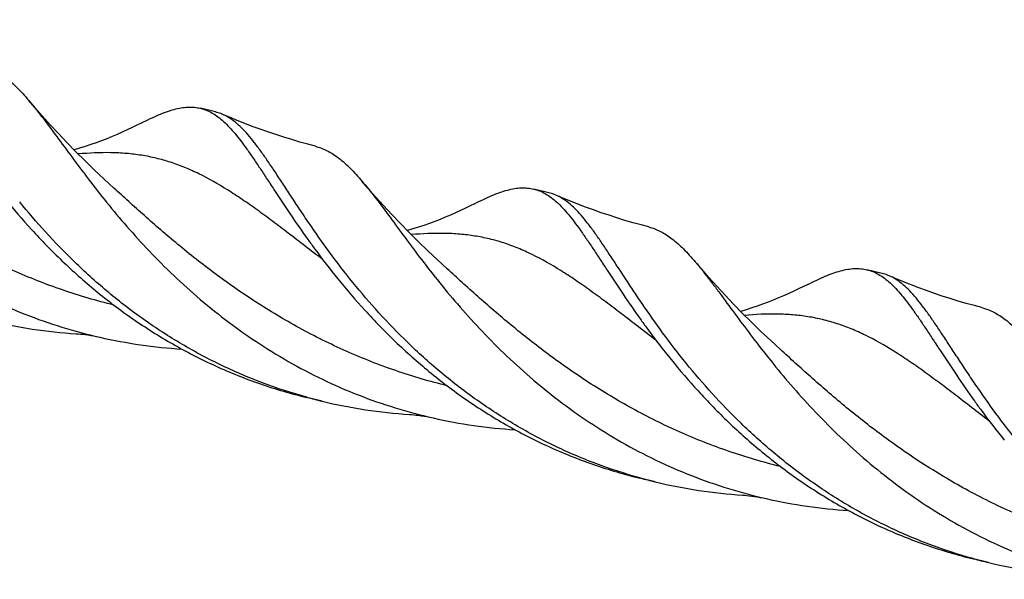
# Model space of a CAD drawing. Units: millimetres. Extents: x 0 to 594, y 0 to 420.
# Drawn here: x 148 to 191, y 53 to 77 of the extents above; entities that cross this region are included whole.
import ezdxf

# ---------------------------------------------------------------- set-up
doc = ezdxf.new("R2010")
doc.units = ezdxf.units.MM
doc.header["$LTSCALE"] = 32.67
doc.layers.add('607924523-000_CL', color=7, linetype='CONTINUOUS')

msp = doc.modelspace()

# ---------------------------------------------------------------- linework, layer by layer
at = {"layer": '607924523-000_CL', "color": 7, "linetype": 'CONTINUOUS'}
for p, q in [((156.3254, 73.1155), (155.659, 73.2768)), ((171.0015, 69.5637), (170.3352, 69.725)), ((166.5231, 66.2097), (166.523, 66.2098)), ((185.6777, 66.0118), (185.0113, 66.1731)), ((160.3488, 60.5572), (160.3339, 60.5612)), ((160.3488, 60.5571), (160.3339, 60.5612)), ((161.0124, 60.3856), (160.346, 60.5469)), ((175.025, 57.0053), (175.0124, 57.0087)), ((175.0249, 57.0052), (175.0124, 57.0087)), ((175.6886, 56.8338), (175.0222, 56.995)), ((189.7011, 53.4535), (189.6897, 53.4565)), ((189.7011, 53.4534), (189.6897, 53.4565)), ((190.3648, 53.2819), (189.6984, 53.4432))]:
    msp.add_line(p, q, dxfattribs=at)
for points in [[(151.8469, 69.7615), (151.4215, 70.1536), (150.9904, 70.5613), (150.573, 70.9665), (150.1691, 71.3689), (149.7789, 71.7681), (149.4027, 72.1631), (149.0403, 72.5537), (148.6915, 72.9396), (148.3566, 73.3198), (148.0933, 73.6258)], [(160.7222, 71.607), (160.3889, 71.695), (160.0308, 71.7944), (159.6754, 71.8983), (159.3227, 72.0066), (158.9729, 72.1192), (158.626, 72.236), (158.2822, 72.3569), (157.9415, 72.4819), (157.604, 72.6109), (157.27, 72.7439), (156.9393, 72.8806), (156.636, 73.0107)], [(153.0474, 72.6265), (152.8609, 72.5323), (152.6482, 72.4283), (152.4319, 72.3263), (152.2122, 72.2263), (151.989, 72.1286), (151.7624, 72.0332), (151.5326, 71.9403), (151.2995, 71.8499), (151.0632, 71.7623), (150.8239, 71.6776), (150.5817, 71.5959), (150.3365, 71.5172), (150.0958, 71.4439)], [(166.5231, 66.2097), (166.0979, 66.6015), (165.6669, 67.0091), (165.2497, 67.4141), (164.8461, 67.8162), (164.4562, 68.2151), (164.0801, 68.61), (163.7178, 69.0005), (163.369, 69.3862), (163.034, 69.7665), (162.7695, 70.074)], [(175.3983, 68.0552), (175.0653, 68.1431), (174.7075, 68.2424), (174.3524, 68.3462), (173.9999, 68.4544), (173.6501, 68.567), (173.3033, 68.6837), (172.9594, 68.8047), (172.6187, 68.9297), (172.2811, 69.0587), (171.9468, 69.1917), (171.6158, 69.3286), (171.3121, 69.4589)], [(167.7237, 69.0747), (167.5372, 68.9805), (167.3244, 68.8765), (167.1082, 68.7745), (166.8884, 68.6745), (166.6652, 68.5767), (166.4386, 68.4813), (166.2087, 68.3884), (165.9756, 68.2981), (165.7394, 68.2105), (165.5001, 68.1258), (165.2578, 68.044), (165.0126, 67.9653), (164.772, 67.8921)], [(181.1993, 62.6578), (180.7721, 63.0516), (180.3401, 63.4601), (179.9229, 63.8652), (179.5206, 64.2661), (179.1329, 64.6627), (178.7588, 65.0555), (178.3982, 65.444), (178.0509, 65.8279), (177.7163, 66.2077), (177.4456, 66.5222)], [(182.3998, 65.5229), (182.2133, 65.4287), (182.0006, 65.3246), (181.7843, 65.2226), (181.5645, 65.1226), (181.3413, 65.0249), (181.1147, 64.9295), (180.8848, 64.8365), (180.6517, 64.7462), (180.4155, 64.6586), (180.1762, 64.5739), (179.9339, 64.4921), (179.6887, 64.4134), (179.4481, 64.3402)], [(190.0745, 64.5033), (189.7415, 64.5912), (189.3838, 64.6906), (189.0286, 64.7944), (188.6761, 64.9026), (188.3264, 65.0151), (187.9796, 65.1318), (187.6358, 65.2527), (187.295, 65.3778), (186.9574, 65.5068), (186.623, 65.6399), (186.292, 65.7768), (185.9883, 65.907)], [(150.1863, 63.3549), (150.2728, 63.3488), (150.3711, 63.3402), (150.4757, 63.3292), (150.5864, 63.3157), (150.7032, 63.2994), (150.8261, 63.2799), (150.9549, 63.257), (151.0895, 63.2304), (151.2224, 63.2016)], [(164.8624, 59.8031), (164.9489, 59.7969), (165.0473, 59.7883), (165.1519, 59.7774), (165.2626, 59.7639), (165.3794, 59.7475), (165.5024, 59.728), (165.6312, 59.7051), (165.7658, 59.6785), (165.8986, 59.6497)], [(179.5385, 56.2512), (179.625, 56.2451), (179.7234, 56.2365), (179.828, 56.2255), (179.9388, 56.212), (180.0556, 56.1957), (180.1785, 56.1762), (180.3074, 56.1533), (180.442, 56.1267), (180.5748, 56.0979)]]:
    msp.add_lwpolyline(points, dxfattribs=at)
for centre, radius, start, end in [((151.5986, 85.7031), 22.3927, 256.40813, 266.38383), ((156.2998, 85.6098), 22.9763, 257.23303, 266.35522), ((166.2532, 82.0399), 22.2795, 254.63209, 256.39487), ((166.2745, 82.1489), 22.3904, 256.4074, 266.38397), ((170.9757, 82.056), 22.9743, 257.23276, 266.35496), ((180.9283, 78.4833), 22.2746, 254.63141, 256.39468), ((180.9508, 78.5981), 22.3915, 256.40789, 266.38371), ((185.6522, 78.5061), 22.9763, 257.23326, 266.3527), ((195.6055, 74.9349), 22.2782, 254.6313, 256.3943), ((195.627, 75.0466), 22.3918, 256.40795, 266.38385)]:
    msp.add_arc(centre, radius, start, end, dxfattribs=at)
for points, knots in [([(133.4171, 77.1777), (133.5098, 77.0688), (133.6974, 76.841), (133.9791, 76.4822), (134.2715, 76.0973), (134.6881, 75.5372), (135.2424, 74.7813), (135.9591, 73.8205), (136.7526, 72.8015), (137.6309, 71.7428), (138.5998, 70.6642), (139.6627, 69.5859), (140.8211, 68.528), (142.0735, 67.5104), (143.4167, 66.552), (144.8446, 65.67), (146.3494, 64.88), (147.9211, 64.1952), (149.548, 63.6261), (150.6608, 63.329), (151.2224, 63.2016)], [0, 0, 0, 0, 0.0184872, 0.0381421, 0.0589708, 0.0809667, 0.1283785, 0.18014, 0.2359177, 0.2953194, 0.3579198, 0.4232833, 0.4909801, 0.5606009, 0.6317662, 0.7041323, 0.7773941, 0.8512819, 0.9255565, 1, 1, 1, 1]), ([(146.0461, 75.1588), (146.1351, 75.1359), (146.3126, 75.0791), (146.6651, 74.9208), (147.0039, 74.6984), (147.3302, 74.4268), (147.5832, 74.1873), (147.8393, 73.9183), (148.0079, 73.7262), (148.0933, 73.6258)], [0, 0, 0, 0, 0.1061943, 0.2146768, 0.4455414, 0.5711374, 0.7049305, 0.8477004, 1, 1, 1, 1]), ([(148.0933, 73.6258), (148.2846, 73.4012), (148.6748, 72.9109), (149.269, 72.1152), (149.9186, 71.2294), (150.6353, 70.2686), (151.4288, 69.2495), (152.3071, 68.1909), (153.276, 67.1123), (154.339, 66.0339), (155.4973, 64.9761), (156.7498, 63.9585), (158.0929, 63.0001), (159.5208, 62.1181), (161.0256, 61.3281), (162.5974, 60.6433), (164.2243, 60.0742), (165.337, 59.7771), (165.8986, 59.6497)], [0, 0, 0, 0, 0.0381397, 0.0809639, 0.1283762, 0.180138, 0.235916, 0.2953179, 0.3579189, 0.4232824, 0.4909795, 0.5606004, 0.6317657, 0.704132, 0.7773938, 0.8512817, 0.9255565, 1, 1, 1, 1]), ([(153.0474, 72.6265), (153.1785, 72.6937), (153.4323, 72.8199), (153.805, 72.9881), (154.1563, 73.1256), (154.4879, 73.2302), (154.8021, 73.3002), (155.1009, 73.3334), (155.3865, 73.3284), (155.5702, 73.2983), (155.659, 73.2768)], [0, 0, 0, 0, 0.160871, 0.3095464, 0.4465151, 0.5725935, 0.6890166, 0.7974864, 0.9002443, 1, 1, 1, 1]), ([(155.659, 73.2768), (155.7485, 73.2552), (155.9273, 73.1972), (156.1858, 73.0695), (156.4384, 72.9008), (156.688, 72.692), (156.9373, 72.4435), (157.1892, 72.1563), (157.4463, 71.8314), (157.7114, 71.4698), (157.9868, 71.0733), (158.2749, 70.6434), (158.5782, 70.1823), (159.0172, 69.5108), (159.6128, 68.6082), (160.1173, 67.8795), (160.3872, 67.5031)], [0, 0, 0, 0, 0.0364879, 0.0740923, 0.1138211, 0.1565008, 0.2027641, 0.2530603, 0.3076864, 0.3668217, 0.4305496, 0.4988767, 0.5717567, 0.6490938, 0.8165885, 1, 1, 1, 1]), ([(156.636, 73.0107), (156.6107, 73.0217), (156.5096, 73.0634), (156.4048, 73.0963), (156.3254, 73.1155)], [0, 0, 0, 0, 0.2524872, 1, 1, 1, 1]), ([(162.3723, 65.6093), (162.0161, 66.0485), (161.3518, 66.9119), (160.5841, 68.0018), (160.0265, 68.8302), (159.6447, 69.4091), (159.2869, 69.9563), (158.9505, 70.4686), (158.6326, 70.9428), (158.33, 71.3762), (158.0395, 71.7665), (157.7577, 72.1118), (157.481, 72.4106), (157.2056, 72.6617), (156.9276, 72.864), (156.7333, 72.9683), (156.636, 73.0107)], [0, 0, 0, 0, 0.180009, 0.3465828, 0.4242465, 0.4978779, 0.5672975, 0.6323553, 0.6929456, 0.7490185, 0.8005932, 0.847782, 0.8908207, 0.9301021, 0.96622, 1, 1, 1, 1]), ([(160.7222, 71.607), (160.8113, 71.5841), (160.9887, 71.5272), (161.3412, 71.3689), (161.68, 71.1466), (162.0063, 70.875), (162.2593, 70.6354), (162.5155, 70.3665), (162.684, 70.1744), (162.7695, 70.074)], [0, 0, 0, 0, 0.106195, 0.2146775, 0.4455419, 0.57114, 0.7049327, 0.8477043, 1, 1, 1, 1]), ([(162.7695, 70.074), (162.9607, 69.8493), (163.351, 69.3591), (163.9451, 68.5634), (164.5948, 67.6776), (165.3115, 66.7167), (166.105, 65.6977), (166.9833, 64.6391), (167.9522, 63.5605), (169.0151, 62.4821), (170.1735, 61.4242), (171.4259, 60.4067), (172.7691, 59.4482), (174.197, 58.5663), (175.7018, 57.7763), (177.2735, 57.0915), (178.9004, 56.5224), (180.0132, 56.2252), (180.5748, 56.0979)], [0, 0, 0, 0, 0.0381401, 0.0809641, 0.1283764, 0.1801381, 0.2359162, 0.2953181, 0.3579187, 0.4232825, 0.4909794, 0.5606004, 0.6317657, 0.704132, 0.7773938, 0.8512817, 0.9255565, 1, 1, 1, 1]), ([(167.7237, 69.0747), (167.8547, 69.1419), (168.1086, 69.2681), (168.4813, 69.4363), (168.8325, 69.5738), (169.1641, 69.6784), (169.4783, 69.7483), (169.7771, 69.7816), (170.0626, 69.7765), (170.2464, 69.7465), (170.3352, 69.725)], [0, 0, 0, 0, 0.1608716, 0.3095449, 0.4465107, 0.5725931, 0.689014, 0.7974836, 0.9002432, 1, 1, 1, 1]), ([(170.3352, 69.725), (170.4247, 69.7033), (170.6035, 69.6454), (170.8619, 69.5176), (171.1146, 69.349), (171.3642, 69.1401), (171.6135, 68.8917), (171.8654, 68.6045), (172.1225, 68.2795), (172.3875, 67.918), (172.6629, 67.5214), (172.9511, 67.0915), (173.2544, 66.6304), (173.6934, 65.9589), (174.289, 65.0563), (174.7935, 64.3276), (175.0634, 63.9512)], [0, 0, 0, 0, 0.0364879, 0.0740923, 0.1138206, 0.1565012, 0.2027639, 0.2530599, 0.3076869, 0.3668217, 0.4305483, 0.498878, 0.571757, 0.6490944, 0.8165897, 1, 1, 1, 1]), ([(171.3121, 69.4589), (171.2868, 69.4699), (171.1857, 69.5116), (171.081, 69.5445), (171.0015, 69.5637)], [0, 0, 0, 0, 0.2524887, 1, 1, 1, 1]), ([(177.0485, 62.0575), (176.6922, 62.4967), (176.028, 63.3601), (175.2603, 64.4499), (174.7027, 65.2784), (174.3208, 65.8573), (173.9631, 66.4045), (173.6266, 66.9168), (173.3087, 67.391), (173.0061, 67.8244), (172.7156, 68.2147), (172.4338, 68.5601), (172.1572, 68.8588), (171.8817, 69.1099), (171.6038, 69.3122), (171.4094, 69.4164), (171.3121, 69.4589)], [0, 0, 0, 0, 0.18001, 0.3465848, 0.4242481, 0.497881, 0.5673001, 0.6323572, 0.6929481, 0.7490209, 0.8005942, 0.8477837, 0.8908218, 0.9301021, 0.9662203, 1, 1, 1, 1]), ([(147.0298, 69.3224), (147.413, 68.85), (148.2257, 67.9032), (149.5596, 66.5346), (151.0428, 65.2162), (152.6699, 63.9841), (154.4305, 62.8716), (156.3093, 61.9076), (158.2861, 61.1159), (159.6535, 60.7145), (160.346, 60.5469)], [0, 0, 0, 0, 0.1123998, 0.2303976, 0.3528521, 0.478721, 0.6070895, 0.7371793, 0.8683358, 1, 1, 1, 1]), ([(160.3339, 60.5612), (159.6755, 60.7426), (158.3779, 61.1654), (156.5049, 61.9706), (154.7269, 62.9294), (153.0607, 64.0198), (151.5193, 65.2155), (150.111, 66.4867), (148.8401, 67.8013), (148.0633, 68.7086), (147.6962, 69.1612)], [0, 0, 0, 0, 0.1318699, 0.2631052, 0.3931707, 0.5214393, 0.6471706, 0.7695032, 0.8874655, 1, 1, 1, 1]), ([(175.3983, 68.0552), (175.4873, 68.0323), (175.6648, 67.9754), (176.0173, 67.8171), (176.3561, 67.5948), (176.6824, 67.3232), (176.9355, 67.0836), (177.1916, 66.8147), (177.3602, 66.6226), (177.4456, 66.5222)], [0, 0, 0, 0, 0.1061961, 0.2146783, 0.4455424, 0.571141, 0.7049315, 0.8477034, 1, 1, 1, 1]), ([(160.3872, 67.5031), (160.4892, 67.3608), (160.9158, 66.7736), (161.359, 66.1983), (161.706, 65.7706)], [0, 0, 0, 0, 0.2411538, 1, 1, 1, 1]), ([(177.4456, 66.5222), (177.5383, 66.4133), (177.7259, 66.1855), (178.0076, 65.8266), (178.3, 65.4417), (178.7166, 64.8817), (179.2709, 64.1258), (179.9876, 63.1649), (180.7811, 62.1459), (181.6594, 61.0872), (182.6283, 60.0086), (183.6913, 58.9303), (184.8496, 57.8724), (186.1021, 56.8548), (187.4453, 55.8964), (188.8732, 55.0144), (190.378, 54.2244), (191.9498, 53.5396), (193.5767, 52.9705), (194.6894, 52.6734), (195.2511, 52.546)], [0, 0, 0, 0, 0.0184873, 0.038142, 0.0589707, 0.0809667, 0.1283785, 0.1801401, 0.2359177, 0.2953195, 0.3579199, 0.4232834, 0.4909804, 0.5606011, 0.6317663, 0.7041325, 0.7773942, 0.851282, 0.9255566, 1, 1, 1, 1]), ([(182.3998, 65.5229), (182.5309, 65.5901), (182.7847, 65.7162), (183.1574, 65.8845), (183.5087, 66.0219), (183.8403, 66.1266), (184.1544, 66.1964), (184.4533, 66.2297), (184.7388, 66.2247), (184.9226, 66.1946), (185.0113, 66.1731)], [0, 0, 0, 0, 0.1608685, 0.3095448, 0.4465113, 0.5725937, 0.6890134, 0.7974853, 0.9002437, 1, 1, 1, 1]), ([(185.0113, 66.1731), (185.1009, 66.1514), (185.2797, 66.0935), (185.5381, 65.9658), (185.7908, 65.7971), (186.0403, 65.5883), (186.2897, 65.3398), (186.5415, 65.0527), (186.7987, 64.7277), (187.0637, 64.3661), (187.3391, 63.9696), (187.6273, 63.5397), (187.9305, 63.0786), (188.3695, 62.4071), (188.9652, 61.5045), (189.4696, 60.7758), (189.7395, 60.3994)], [0, 0, 0, 0, 0.0364878, 0.0740926, 0.1138208, 0.1565013, 0.2027644, 0.25306, 0.3076876, 0.3668221, 0.430549, 0.4988773, 0.5717566, 0.6490942, 0.8165893, 1, 1, 1, 1]), ([(185.9882, 65.907), (185.9629, 65.9181), (185.8619, 65.9597), (185.7572, 65.9926), (185.6777, 66.0118)], [0, 0, 0, 0, 0.2524882, 1, 1, 1, 1]), ([(161.706, 65.7706), (162.0892, 65.2982), (162.9018, 64.3513), (164.2358, 62.9828), (165.719, 61.6643), (167.3461, 60.4322), (169.1067, 59.3197), (170.9855, 58.3558), (172.9623, 57.564), (174.3296, 57.1627), (175.0222, 56.995)], [0, 0, 0, 0, 0.1123997, 0.2303977, 0.3528522, 0.478721, 0.6070896, 0.7371793, 0.8683359, 1, 1, 1, 1]), ([(175.0124, 57.0087), (174.3539, 57.1901), (173.056, 57.6128), (171.1826, 58.418), (169.4043, 59.3768), (167.7378, 60.4673), (166.1961, 61.6631), (164.7876, 62.9345), (163.5165, 64.2492), (162.7395, 65.1566), (162.3723, 65.6093)], [0, 0, 0, 0, 0.1318693, 0.2631042, 0.3931698, 0.5214388, 0.6471706, 0.7695037, 0.887466, 1, 1, 1, 1]), ([(191.7247, 58.5056), (191.3684, 58.9448), (190.7042, 59.8082), (189.9364, 60.8981), (189.3788, 61.7266), (188.997, 62.3054), (188.6392, 62.8527), (188.3028, 63.3649), (187.9849, 63.8391), (187.6823, 64.2726), (187.3918, 64.6629), (187.11, 65.0082), (186.8333, 65.307), (186.5579, 65.5581), (186.2799, 65.7604), (186.0855, 65.8646), (185.9882, 65.907)], [0, 0, 0, 0, 0.1800105, 0.3465849, 0.4242495, 0.4978816, 0.5673008, 0.6323583, 0.6929487, 0.7490215, 0.8005955, 0.8477838, 0.8908221, 0.9301027, 0.96622, 1, 1, 1, 1]), ([(190.0745, 64.5033), (190.1636, 64.4804), (190.3411, 64.4236), (190.6936, 64.2652), (191.0324, 64.0429), (191.3587, 63.7712), (191.6117, 63.5317), (191.8679, 63.2627), (192.0364, 63.0706), (192.1219, 62.9702)], [0, 0, 0, 0, 0.1061937, 0.2146762, 0.44554, 0.5711359, 0.7049298, 0.8477029, 1, 1, 1, 1]), ([(175.0634, 63.9512), (175.1654, 63.809), (175.592, 63.2218), (176.0351, 62.6465), (176.3821, 62.2187)], [0, 0, 0, 0, 0.2411538, 1, 1, 1, 1]), ([(176.3821, 62.2187), (176.7654, 61.7463), (177.578, 60.7995), (178.912, 59.4309), (180.3951, 58.1125), (182.0223, 56.8804), (183.7829, 55.7679), (185.6616, 54.8039), (187.6385, 54.0122), (189.0058, 53.6108), (189.6984, 53.4432)], [0, 0, 0, 0, 0.1123999, 0.2303977, 0.3528521, 0.478721, 0.6070896, 0.7371793, 0.8683358, 1, 1, 1, 1]), ([(189.6897, 53.4565), (189.0312, 53.6379), (187.7331, 54.0606), (185.8596, 54.8657), (184.0811, 55.8246), (182.4145, 56.9151), (180.8726, 58.111), (179.4639, 59.3825), (178.1927, 60.6973), (177.4157, 61.6048), (177.0485, 62.0575)], [0, 0, 0, 0, 0.131869, 0.2631038, 0.3931695, 0.5214387, 0.6471706, 0.7695038, 0.8874664, 1, 1, 1, 1]), ([(189.7395, 60.3994), (189.8415, 60.2571), (190.2682, 59.6699), (190.7113, 59.0946), (191.0583, 58.6669)], [0, 0, 0, 0, 0.2411569, 1, 1, 1, 1])]:
    msp.add_open_spline(points, degree=3, knots=knots, dxfattribs=at)
at = {"layer": '607924523-000_CL', "color": 9, "linetype": 'CONTINUOUS'}
for points, knots in [([(151.8483, 64.6147), (151.0837, 64.8026), (149.5762, 65.2463), (147.3982, 66.1044), (145.3345, 67.1281), (143.4073, 68.2815), (141.6305, 69.5215), (140.2599, 70.6028), (139.2365, 71.4673), (138.5171, 72.0968), (137.8326, 72.7112), (137.3882, 73.1155), (137.1708, 73.3134)], [0, 0, 0, 0, 0.1368696, 0.2726912, 0.4063988, 0.5368308, 0.662723, 0.7827432, 0.8401361, 0.8955693, 0.9488988, 1, 1, 1, 1]), ([(161.03, 66.6317), (160.7752, 66.8249), (160.277, 67.2057), (159.5458, 67.7664), (158.8421, 68.2999), (158.1624, 68.801), (157.5027, 69.265), (156.6621, 69.8169), (155.8226, 70.2962), (154.9736, 70.6782), (154.3449, 70.9089), (153.7081, 71.0884), (153.0589, 71.2173), (152.3933, 71.2972), (151.462, 71.3426), (150.7515, 71.3094), (150.2718, 71.2678)], [0, 0, 0, 0, 0.0793764, 0.1556447, 0.2287156, 0.2985631, 0.3652386, 0.4288849, 0.5481516, 0.6046515, 0.6597917, 0.7142385, 0.7687037, 0.8238979, 0.8804842, 1, 1, 1, 1]), ([(166.5246, 61.0628), (165.7599, 61.2507), (164.2525, 61.6944), (162.0745, 62.5525), (160.0107, 63.5762), (158.0835, 64.7296), (156.3067, 65.9696), (154.9361, 67.0509), (153.9127, 67.9154), (153.1933, 68.545), (152.5088, 69.1593), (152.0644, 69.5636), (151.847, 69.7615)], [0, 0, 0, 0, 0.1368695, 0.272691, 0.4063986, 0.5368304, 0.6627231, 0.7827431, 0.840136, 0.8955692, 0.9488987, 1, 1, 1, 1]), ([(175.7071, 63.0791), (175.4523, 63.2724), (174.954, 63.6532), (174.2227, 64.214), (173.5189, 64.7476), (172.8391, 65.2487), (172.1793, 65.7128), (171.3386, 66.2648), (170.499, 66.7442), (169.65, 67.1263), (169.0211, 67.357), (168.3843, 67.5365), (167.7351, 67.6655), (167.0694, 67.7454), (166.138, 67.7907), (165.4274, 67.7576), (164.9477, 67.7159)], [0, 0, 0, 0, 0.0793782, 0.1556481, 0.2287205, 0.2985689, 0.3652455, 0.4288922, 0.5481588, 0.6046582, 0.6597974, 0.714243, 0.768707, 0.8239001, 0.8804855, 1, 1, 1, 1]), ([(181.2017, 57.5107), (180.437, 57.6986), (178.9295, 58.1423), (176.7513, 59.0004), (174.6874, 60.0241), (172.76, 61.1775), (170.9831, 62.4176), (169.6124, 63.499), (168.589, 64.3635), (167.8695, 64.9931), (167.185, 65.6074), (166.7405, 66.0118), (166.5231, 66.2097)], [0, 0, 0, 0, 0.1368691, 0.2726906, 0.4063983, 0.5368306, 0.6627235, 0.7827436, 0.8401366, 0.8955697, 0.9488992, 1, 1, 1, 1]), ([(190.3824, 59.528), (190.1275, 59.7212), (189.6293, 60.102), (188.8981, 60.6627), (188.1944, 61.1962), (187.5148, 61.6973), (186.855, 62.1613), (186.0145, 62.7132), (185.175, 63.1925), (184.326, 63.5745), (183.6972, 63.8051), (183.0605, 63.9847), (182.4113, 64.1136), (181.7457, 64.1935), (180.8144, 64.2389), (180.1039, 64.2057), (179.6242, 64.1641)], [0, 0, 0, 0, 0.0793765, 0.1556447, 0.2287158, 0.2985633, 0.3652391, 0.4288855, 0.5481522, 0.6046523, 0.6597924, 0.7142392, 0.7687044, 0.8238987, 0.8804847, 1, 1, 1, 1]), ([(195.8787, 53.9587), (195.1139, 54.1466), (193.6063, 54.5902), (191.428, 55.4483), (189.364, 56.472), (187.4365, 57.6255), (185.6595, 58.8656), (184.2888, 59.947), (183.2652, 60.8116), (182.5457, 61.4412), (181.8612, 62.0555), (181.4167, 62.4599), (181.1993, 62.6578)], [0, 0, 0, 0, 0.1368687, 0.27269, 0.4063978, 0.5368302, 0.6627233, 0.7827435, 0.8401366, 0.8955697, 0.9488991, 1, 1, 1, 1])]:
    msp.add_open_spline(points, degree=3, knots=knots, dxfattribs=at)

doc.saveas('drawing.dxf')
